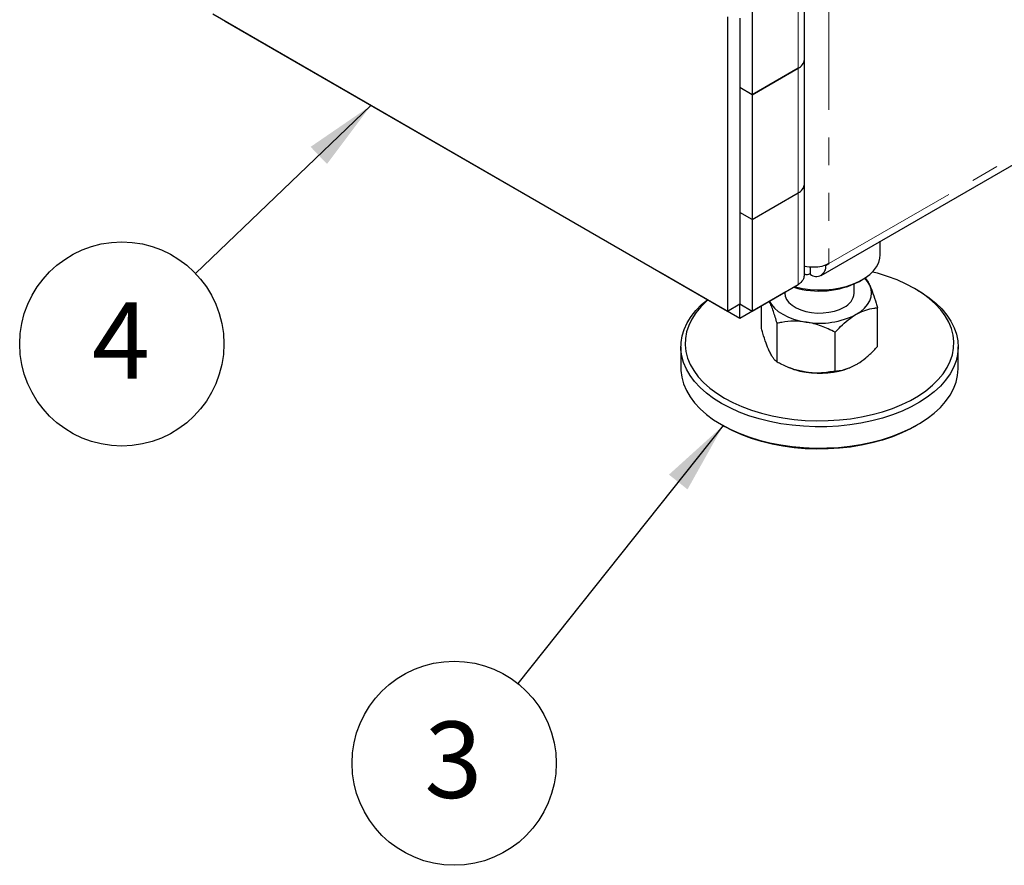
# Model space of a CAD drawing. Units: inches. Extents: x 1 to 135, y 1 to 86.
# Drawn here: x 115 to 122, y 45 to 52 of the extents above; entities that cross this region are included whole.
import ezdxf

# ---------------------------------------------------------------- set-up
doc = ezdxf.new("R2010")
doc.units = ezdxf.units.IN
doc.header["$LTSCALE"] = 4
doc.header["$MEASUREMENT"] = 0
doc.linetypes.add('PHANTOM', pattern=[0.5, 0.25, -0.05, 0.05, -0.05, 0.05, -0.05])
doc.layers.add('DIM', color=12, linetype='Continuous')
doc.styles.add('SLDTEXTSTYLE2', font='TXT', dxfattribs={"width": 0.75})
doc.dimstyles.new('SLDDIMSTYLE2', dxfattribs={"dimtxt": 0.18, "dimasz": 0.52, "dimexe": 0, "dimexo": 0.0625, "dimgap": 0, "dimtad": 0, "dimtih": 1, "dimtoh": 1, "dimdec": 0, "dimrnd": 1e-09, "dimzin": 0, "dimdsep": 46, "dimlunit": 5, "dimtxsty": 'Standard', "dimsah": 1, "dimcen": 0.09, "dimadec": 0, "dimazin": 0, "dimtfac": 0.52, "dimtdec": 0, "dimtofl": 0, "dimtmove": 0, "dimatfit": 3, "dimfxl": 1, "dimfrac": 2, "dimtolj": 1, "dimtzin": 0, "dimarcsym": 0})

# ---------------------------------------------------------------- blocks, each defined once
blk = doc.blocks.new('SW_NOTE_6')
at = {"layer": 'DIM', "color": 0}
blk.add_circle((-0.4587, -0.5758), 0.7362, dxfattribs=at)
at = {"layer": 'DIM', "color": 0, "insert": (-0.4642, -0.2749), "char_height": 0.5512, "attachment_point": 2, "style": 'SLDTEXTSTYLE2'}
blk.add_mtext('3', dxfattribs=at)
blk = doc.blocks.new('SW_NOTE_11')
at = {"layer": 'DIM', "color": 0}
blk.add_circle((-0.5317, -0.5091), 0.7362, dxfattribs=at)
at = {"layer": 'DIM', "color": 0, "insert": (-0.5373, -0.2083), "char_height": 0.5512, "attachment_point": 2, "style": 'SLDTEXTSTYLE2'}
blk.add_mtext('4', dxfattribs=at)

msp = doc.modelspace()

# ---------------------------------------------------------------- linework, layer by layer
at = {"color": 8, "linetype": 'PHANTOM', "lineweight": 18}
for p, q in [((121.1535452, 61.9317064), (121.1535452, 49.8217861)), ((121.1535452, 49.8217861), (129.4399528, 54.6054274)), ((120.9325719, 51.8950506), (120.9325719, 51.2316141)), ((120.9325719, 51.2316141), (120.9325744, 51.2316127)), ((120.9325744, 51.2316127), (120.9325744, 50.3321477)), ((120.9325719, 50.3321463), (120.9325719, 49.6687126))]:
    msp.add_line(p, q, dxfattribs=at)
at = {"color": 7, "linetype": 'Continuous', "lineweight": 25}
for p, q in [((121.0990814, 49.7374915), (129.4075861, 54.5338891)), ((120.9783364, 51.295396), (120.9783364, 51.9460799)), ((120.6011156, 51.703705), (120.6011156, 51.0402685)), ((120.4243414, 49.4773627), (116.7120308, 51.6204339)), ((116.8004241, 51.569389), (116.8004241, 51.5694056)), ((117.3749459, 51.2377246), (116.8004241, 51.569389)), ((120.4243414, 51.6010157), (120.4243414, 49.4773627)), ((120.5127297, 51.5936362), (120.5127297, 49.5283882)), ((120.9783389, 50.3959296), (120.9783389, 51.2953946)), ((117.3749459, 51.2377217), (117.3749459, 51.2377412)), ((117.3749459, 51.2377246), (117.3749459, 51.2377412)), ((119.938203, 49.7579849), (117.3749459, 51.2377217)), ((120.6011156, 51.0402685), (120.9325719, 51.2316141)), ((120.9325744, 51.2316127), (120.6011181, 51.040267)), ((120.6011181, 51.040267), (120.5127297, 51.0912925)), ((120.5127297, 51.0912925), (120.5127297, 50.1918276)), ((120.6011156, 51.0402685), (120.5127297, 51.0912925)), ((120.6011181, 51.040267), (120.6011181, 50.1408021)), ((120.9783364, 49.7452559), (120.9783364, 50.3954193)), ((120.6011181, 50.1408021), (120.9325744, 50.3321477)), ((120.6011181, 50.1408021), (120.5127297, 50.1918276)), ((120.6011156, 50.1408035), (120.5127297, 50.1918276)), ((120.6011156, 50.1408035), (120.6011156, 49.477367)), ((121.524754, 49.8853523), (121.524754, 49.983227)), ((121.0209627, 49.7979059), (121.0209627, 49.7452271)), ((121.1270524, 49.8115673), (121.1314482, 49.8090297)), ((121.1314482, 49.8090297), (121.1535452, 49.8217861)), ((119.938203, 49.7579849), (119.938203, 49.7580044)), ((119.938203, 49.7579878), (119.938203, 49.7580044)), ((120.5127247, 49.4263234), (119.938203, 49.7579878)), ((119.9382055, 49.7579864), (119.938203, 49.7579849)), ((121.3745628, 49.6940295), (121.3966635, 49.7067921)), ((120.9325719, 49.6687126), (120.6011156, 49.477367)), ((121.337254, 49.6095657), (121.337254, 49.674978)), ((121.7944757, 49.6300506), (121.772375, 49.6428132)), ((120.844181, 49.6176691), (120.5127247, 49.4263234)), ((120.837254, 49.6136702), (120.837254, 49.6095657)), ((120.844181, 49.6176691), (120.844181, 49.6176857)), ((120.5127297, 49.5283882), (120.4243414, 49.4773627)), ((120.5127247, 49.4263234), (120.5127247, 49.5283853)), ((120.6011156, 49.477367), (120.5127297, 49.528391)), ((120.5127322, 49.5283896), (120.5127297, 49.5283882)), ((120.6689958, 49.3529546), (120.6689958, 49.5165368)), ((121.5055121, 49.2235591), (121.5055121, 49.5040409)), ((120.7810678, 49.1114993), (120.7810678, 49.3919811)), ((121.1993259, 49.0468016), (121.1993259, 49.3272833)), ((120.087254, 49.2219129), (120.087254, 49.0688115)), ((122.087254, 49.0688115), (122.087254, 49.2219129)), ((120.8586219, 49.0755473), (120.8727736, 49.069851)), ((121.3017343, 49.069851), (121.3051198, 49.0712137)), ((120.3800323, 48.6606738), (120.402133, 48.6479112)), ((121.772375, 48.6479112), (121.7944757, 48.6606738))]:
    msp.add_line(p, q, dxfattribs=at)
at = {"color": 7, "linetype": 'Continuous', "lineweight": 25, "flags": 128}
for points in [[(120.908519, 49.6548272), (120.9135018, 49.6535611), (120.9651954, 49.6428173), (121.0188139, 49.6358984), (121.0735118, 49.6329136), (121.1284264, 49.6339098), (121.1826917, 49.6388715), (121.2354518, 49.6477203), (121.2858748, 49.6603167), (121.3331655, 49.6764621), (121.3765779, 49.6959018), (121.4154276, 49.7183292), (121.4491017, 49.7433907), (121.4770693, 49.770691), (121.4988893, 49.7997995), (121.5142176, 49.8302573), (121.5228123, 49.861584), (121.524754, 49.8853523)], [(120.4022443, 48.8519821), (120.4628049, 48.8198704), (120.5278647, 48.7908393), (120.596955, 48.7650979), (120.6695778, 48.7428318), (120.74521, 48.7242012), (120.8233066, 48.7093406), (120.903305, 48.6983569), (120.9846287, 48.6913293), (121.0666919, 48.6883083), (121.1489032, 48.6893159), (121.2306703, 48.6943447), (121.3114041, 48.7033585), (121.3905229, 48.7162923), (121.4674567, 48.733053), (121.541651, 48.7535198), (121.6125715, 48.7775452), (121.679707, 48.8049562), (121.7425738, 48.8355552), (121.8007191, 48.8691217), (121.8537238, 48.905414), (121.9012061, 48.9441705), (121.9428239, 48.985112), (121.9782773, 49.0279435), (122.0073108, 49.0723564), (122.0297153, 49.1180307), (122.0453293, 49.1646373), (122.0540404, 49.2118405), (122.0557857, 49.2593001), (122.0505528, 49.3066741), (122.0383793, 49.3536213), (122.0193529, 49.3998034), (121.9936107, 49.4448876), (121.9613382, 49.4885492), (121.9227679, 49.5304734), (121.8781776, 49.5703584), (121.8278888, 49.6079166), (121.7722637, 49.6428775), (121.711703, 49.6749892), (121.6466432, 49.7040203), (121.577553, 49.7297617), (121.5049302, 49.7520279), (121.4685699, 49.7615319)], [(121.4494762, 49.6655956), (121.4337088, 49.6924101), (121.4130373, 49.7167769)], [(121.7944757, 49.6300506), (121.8233511, 49.6126651), (121.877409, 49.5757366), (121.9259246, 49.5363263), (121.9685574, 49.4947107), (122.0050086, 49.4511815), (122.0350224, 49.4060442), (122.0583883, 49.3596154), (122.0749423, 49.3122206), (122.0845685, 49.2641924), (122.0871992, 49.2158677), (122.082816, 49.1675854), (122.0714496, 49.1196841), (122.0531798, 49.0724999), (122.0281348, 49.0263637), (121.9964901, 48.9815991), (121.9584678, 48.9385202), (121.9143346, 48.8974291), (121.8643999, 48.858614), (121.8090142, 48.8223472), (121.7485659, 48.788883), (121.6834789, 48.7584563), (121.6142098, 48.7312803), (121.5412445, 48.7075458), (121.4650948, 48.6874192), (121.3862948, 48.6710417), (121.3053972, 48.6585282), (121.2229696, 48.6499664), (121.1395899, 48.6454164), (121.0558432, 48.6449101), (120.9723168, 48.648451), (120.8895966, 48.6560144), (120.8082629, 48.6675472), (120.728886, 48.6829684), (120.6520229, 48.70217), (120.5782126, 48.7250171), (120.5079728, 48.7513497), (120.4417963, 48.7809829), (120.3801472, 48.8137089)], [(121.352419, 49.4564892), (121.3847615, 49.4777792), (121.4120135, 49.5013242), (121.4337088, 49.5267213), (121.4494762, 49.5535358), (121.4590458, 49.581309), (121.462254, 49.6095657), (121.4590458, 49.6378224), (121.4494762, 49.6655956)], [(120.3801472, 48.8137089), (120.323458, 48.8492981), (120.2721262, 48.887501), (120.226512, 48.9280496), (120.1869352, 48.9706594), (120.1536736, 49.0150315), (120.1269603, 49.0608548), (120.1069828, 49.1078078), (120.0938812, 49.1555611), (120.0877474, 49.2037799), (120.0886245, 49.2521258), (120.0965061, 49.3002599), (120.1113372, 49.3478443), (120.1330137, 49.3945455), (120.1613834, 49.4400358), (120.1962475, 49.4839961), (120.2373613, 49.526118), (120.2785697, 49.5614983)], [(120.2828244, 49.5590421), (120.2733018, 49.5506891), (120.2316841, 49.5097477), (120.1962307, 49.4669162), (120.1671972, 49.4225033), (120.1447927, 49.3768289), (120.1291787, 49.3302223), (120.1204676, 49.2830192), (120.1187222, 49.2355596), (120.1239552, 49.1881855), (120.1361287, 49.1412383), (120.1551551, 49.0950563), (120.1808973, 49.049972), (120.2131698, 49.0063105), (120.2517401, 48.9643862), (120.2963303, 48.9245013), (120.3466192, 48.8869431), (120.4022443, 48.8519821)], [(120.837254, 49.6095657), (120.8400087, 49.5881999), (120.84982, 49.5643854), (120.8664618, 49.5418708), (120.8894553, 49.5213035), (120.9181392, 49.5032754), (120.9516882, 49.4883051), (120.9891372, 49.4768233), (121.0294088, 49.4691602), (121.0713445, 49.4655363), (121.1137379, 49.4660558), (121.1553694, 49.4707039), (121.1950414, 49.4793468), (121.2316125, 49.4917359), (121.2640307, 49.5075147)], [(120.7267807, 49.5498953), (120.7407992, 49.5267213), (120.7624945, 49.5013242), (120.7897465, 49.4777792), (120.8220889, 49.4564892), (120.8589685, 49.4378182), (120.899754, 49.422086), (120.9437477, 49.4095616), (120.9901968, 49.4004593)], [(120.087254, 49.0688115), (120.0877474, 49.0506785), (120.0938812, 49.0024597), (120.1069828, 48.9547064), (120.1269603, 48.9077534), (120.1536736, 48.8619301), (120.1869352, 48.817558), (120.226512, 48.7749482), (120.2721262, 48.7343996), (120.323458, 48.6961967), (120.3801472, 48.6606075)], [(120.3801472, 48.6606075), (120.4417963, 48.6278815), (120.5079728, 48.5982483), (120.5782126, 48.5719157), (120.6520229, 48.5490686), (120.728886, 48.529867), (120.8082629, 48.5144458), (120.8895966, 48.502913), (120.9723168, 48.4953496), (121.0558432, 48.4918087), (121.1395899, 48.492315), (121.2229696, 48.496865), (121.3053972, 48.5054268), (121.3862948, 48.5179403), (121.4650948, 48.5343178), (121.5412445, 48.5544444), (121.6142098, 48.5781789), (121.6834789, 48.6053549), (121.7485659, 48.6357816), (121.8090142, 48.6692458), (121.8643999, 48.7055126), (121.9143346, 48.7443277), (121.9584678, 48.7854188), (121.9964901, 48.8284977), (122.0281348, 48.8732623), (122.0531798, 48.9193985), (122.0714496, 48.9665827), (122.082816, 49.0144839), (122.0871992, 49.0627663), (122.087254, 49.0688115)], [(121.772375, 48.6479112), (121.7425738, 48.63142), (121.679707, 48.600821), (121.6125715, 48.57341), (121.541651, 48.5493846), (121.4674567, 48.5289178), (121.3905229, 48.5121571), (121.3114041, 48.4992233), (121.2306703, 48.4902095), (121.1489032, 48.4851807), (121.0666919, 48.4841731), (120.9846287, 48.487194), (120.903305, 48.4942217), (120.8233066, 48.5052054), (120.74521, 48.520066), (120.6695778, 48.5386966), (120.596955, 48.5609627), (120.5278647, 48.5867041), (120.4628049, 48.6157352), (120.4022443, 48.6478469)]]:
    msp.add_lwpolyline(points, dxfattribs=at)
at = {"color": 7, "linetype": 'Continuous', "lineweight": 25}
for centre, radius, start, end in [((120.90014, 51.3031939), 0.0785843, 294.37465829, 354.30520075), ((120.9001425, 51.3031924), 0.0785843, 294.37465829, 354.30520075), ((120.9001425, 50.4037275), 0.0785843, 294.37465829, 354.30520075), ((120.9168109, 50.3978044), 0.0615541, 322.95543493, 358.25598197), ((121.0640928, 49.7981036), 0.0682358, 230.79671476, 9.21403699), ((121.0851047, 50.2581555), 0.6340537, 253.22042895, 297.16276435), ((121.2147569, 49.6201644), 0.1229548, 293.6249132, 355.05494584), ((121.0878905, 49.9677513), 0.5756426, 260.22890302, 297.35717485), ((121.0682945, 49.5636269), 0.5310772, 248.39788048, 261.54369417), ((121.086701, 49.6397048), 0.6090752, 260.88342005, 290.67391113)]:
    msp.add_arc(centre, radius, start, end, dxfattribs=at)
for points, knots in [([(121.1535452, 49.8217861), (121.1373594, 49.8143323), (121.1049878, 49.7994246), (121.0436282, 49.7939175), (120.9983489, 49.7961527), (120.9799656, 49.8034865), (120.9783364, 49.8041365)], [0, 0, 0, 0, 0.322868358, 0.645736716, 0.968605073, 1, 1, 1, 1]), ([(120.9764155, 49.745328), (120.9763288, 49.7369758), (120.9761166, 49.7165467), (120.9585614, 49.689983), (120.9397668, 49.6746011), (120.9325719, 49.6687126)], [0, 0, 0, 0, 0.299148547, 0.731701591, 1, 1, 1, 1]), ([(120.9779872, 49.7477158), (120.9851796, 49.7448783), (120.9973067, 49.7400939), (121.0128842, 49.7469205), (121.0192228, 49.7496983)], [0, 0, 0, 0, 0.593090336, 1, 1, 1, 1]), ([(121.4158704, 49.7216214), (121.4172108, 49.7202657), (121.4231127, 49.7142969), (121.4341851, 49.6957346), (121.4441041, 49.6771352), (121.4492127, 49.6661616), (121.4494762, 49.6655956)], [0, 0, 0, 0, 0.1251726745, 0.5511232797, 0.9768464232, 1, 1, 1, 1]), ([(121.4494762, 49.6655956), (121.4573196, 49.6471436), (121.47329, 49.6095728), (121.4918594, 49.5512542), (121.5024352, 49.5146814), (121.5055121, 49.5040409)], [0, 0, 0, 0, 0.406289775, 0.827264755, 1, 1, 1, 1]), ([(120.7810678, 49.3919811), (120.7723498, 49.4214638), (120.7591048, 49.4662561), (120.7406347, 49.5176303), (120.7312249, 49.5393117), (120.7266614, 49.5498265)], [0, 0, 0, 0, 0.497951081, 0.756524254, 1, 1, 1, 1]), ([(121.352419, 49.4564892), (121.3559255, 49.4584699), (121.3788662, 49.4714287), (121.4216784, 49.4894394), (121.4689768, 49.5004144), (121.4964802, 49.5031444), (121.5055121, 49.5040409)], [0, 0, 0, 0, 0.066532293, 0.435282575, 0.814550842, 1, 1, 1, 1]), ([(121.1993259, 49.3272833), (121.2122876, 49.3408316), (121.2429548, 49.3728867), (121.2940588, 49.4189338), (121.332802, 49.4438654), (121.352419, 49.4564892)], [0, 0, 0, 0, 0.265459913, 0.628076488, 1, 1, 1, 1]), ([(120.7250318, 49.1913999), (120.7171883, 49.2098519), (120.7012179, 49.2474227), (120.6826486, 49.3057413), (120.6720728, 49.3423141), (120.6689958, 49.3529546)], [0, 0, 0, 0, 0.406289775, 0.827264755, 1, 1, 1, 1]), ([(120.9901968, 49.4004593), (120.9609247, 49.4034337), (120.9013223, 49.4094902), (120.8320205, 49.4018985), (120.7925511, 49.3942162), (120.7810678, 49.3919811)], [0, 0, 0, 0, 0.406289775, 0.827264755, 1, 1, 1, 1]), ([(121.1993259, 49.3272833), (121.1667911, 49.3430828), (121.1173618, 49.3670864), (121.0473916, 49.3891804), (121.0102446, 49.3973203), (120.9911802, 49.4003053), (120.9901968, 49.4004593)], [0, 0, 0, 0, 0.483910553, 0.735192841, 0.986340943, 1, 1, 1, 1]), ([(121.352419, 49.0943533), (121.3559255, 49.096421), (121.3788662, 49.1099489), (121.4216784, 49.1413683), (121.4689768, 49.1850028), (121.4964802, 49.2140276), (121.5055121, 49.2235591)], [0, 0, 0, 0, 0.066532293, 0.435282575, 0.814550842, 1, 1, 1, 1]), ([(120.7810678, 49.1114993), (120.7723501, 49.1195145), (120.7591055, 49.1316916), (120.7403571, 49.1608139), (120.7304036, 49.1798646), (120.7252953, 49.1908341), (120.7250318, 49.1913999)], [0, 0, 0, 0, 0.483910553, 0.735192841, 0.986340943, 1, 1, 1, 1]), ([(120.9901968, 49.0383234), (120.9609247, 49.0444048), (120.9013223, 49.0567874), (120.8320205, 49.0858189), (120.7925511, 49.1057117), (120.7810678, 49.1114993)], [0, 0, 0, 0, 0.406289775, 0.827264755, 1, 1, 1, 1]), ([(121.1993259, 49.0468016), (121.2122876, 49.0482185), (121.2429548, 49.0515711), (121.2940588, 49.0645274), (121.332802, 49.0843277), (121.352419, 49.0943533)], [0, 0, 0, 0, 0.265459913, 0.628076488, 1, 1, 1, 1]), ([(121.1993259, 49.0468016), (121.1667911, 49.0410674), (121.1173618, 49.0323555), (121.0473916, 49.0319081), (121.0102446, 49.0352603), (120.9911802, 49.0381732), (120.9901968, 49.0383234)], [0, 0, 0, 0, 0.483910553, 0.735192841, 0.986340943, 1, 1, 1, 1])]:
    msp.add_open_spline(points, degree=3, knots=knots, dxfattribs=at)

# ---------------------------------------------------------------- block references
at = {"layer": 'DIM'}
for name, p in [('SW_NOTE_11', (116.5878824, 49.7514897)), ('SW_NOTE_6', (118.9112695, 46.7940974))]:
    msp.add_blockref(name, p, dxfattribs=at)

# ---------------------------------------------------------------- leaders
for points in [[(117.8522935, 50.9621743), (116.5878824, 49.7514897)], [(120.3924868, 48.6536061), (118.9112695, 46.7940974)]]:
    msp.add_leader(points, dimstyle='SLDDIMSTYLE2', dxfattribs=at)

doc.saveas('drawing.dxf')
